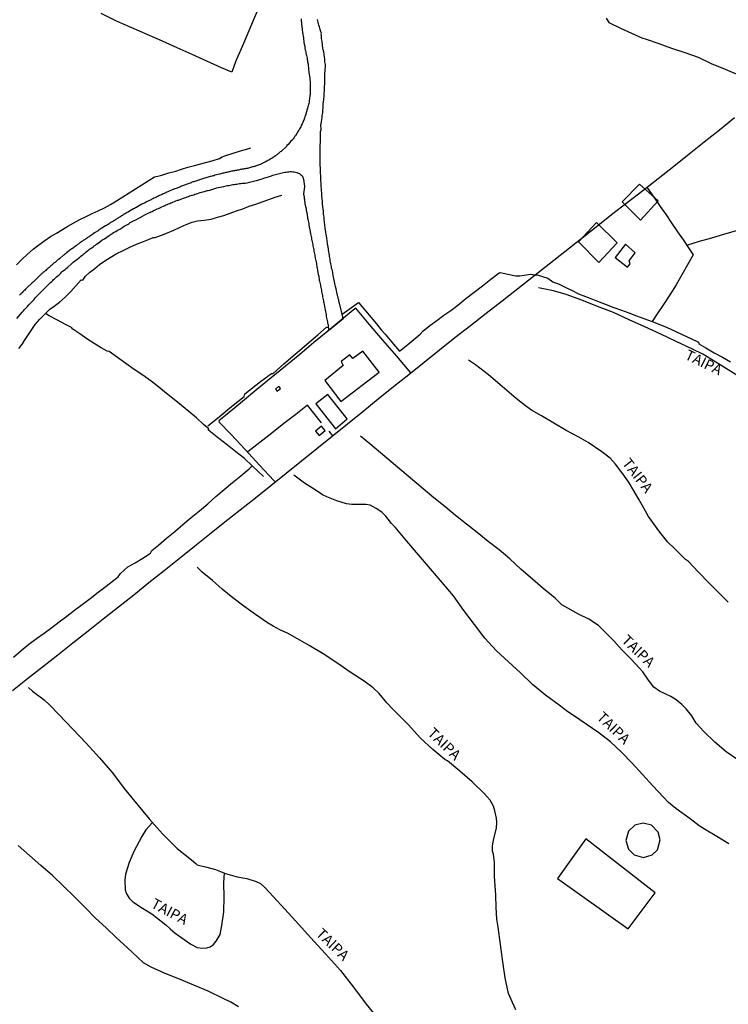
# Model space of a CAD drawing. Units: millimetres. Extents: x 180736 to 183150, y 1657648 to 1660427.
# Drawn here: x 181022 to 181193, y 1658910 to 1659147 of the extents above; entities that cross this region are included whole.
import ezdxf
from ezdxf.enums import TextEntityAlignment as Align

# ---------------------------------------------------------------- set-up
doc = ezdxf.new("R2010")
doc.units = ezdxf.units.MM
doc.header["$MEASUREMENT"] = 0
for name, color, linetype in [('EDIFICACAO_REFERENCIAL', 30, 'Continuous'), ('IMAGEM', 7, 'Continuous'), ('V-EDIFICACAO', 2, 'Continuous'), ('V-LOTE', 1, 'Continuous'), ('V-NOME_DOS_LOGRADOUROS', 7, 'Continuous'), ('V-REFERENCIA', 30, 'Continuous'), ('V-VALETA', 50, 'Continuous')]:
    doc.layers.add(name, color=color, linetype=linetype)
picture_1 = doc.add_image_def('image1.jpg', size_in_pixel=(4022, 4628))

msp = doc.modelspace()

# ---------------------------------------------------------------- linework, layer by layer
at = {"layer": 'EDIFICACAO_REFERENCIAL'}
for points in [[(181167.09, 1659102.73), (181171.5, 1659098.35), (181175.8, 1659102.97), (181171.28, 1659107.01), (181167.09, 1659102.73)], [(181160.99, 1659097.82), (181165.9, 1659092.91), (181161.55, 1659088.16), (181156.64, 1659093.15), (181160.99, 1659097.82)], [(181170.21, 1658953), (181168.66, 1658951.56), (181168.03, 1658949.25), (181168.62, 1658947.24), (181170.02, 1658945.84), (181172.27, 1658945.24), (181174.36, 1658945.88), (181175.58, 1658947.07), (181176.27, 1658949.43), (181175.81, 1658951.25), (181174.17, 1658952.96), (181172.17, 1658953.48), (181170.21, 1658953)], [(181151.57, 1658940.15), (181168.53, 1658928.05), (181175.04, 1658936.72), (181158.4, 1658949.72), (181151.57, 1658940.15)]]:
    msp.add_lwpolyline(points, close=True, dxfattribs=at)
at = {"layer": 'V-EDIFICACAO'}
for points in [[(181165.46, 1659089.36), (181168.42, 1659087.09), (181169.03, 1659087.88), (181168.78, 1659088.56), (181170.27, 1659090.52), (181167.92, 1659092.58), (181165.46, 1659089.36)], [(181099.58, 1659064.37), (181100.11, 1659063.39), (181095.7, 1659059.79), (181099.51, 1659054.79), (181108.7, 1659061.79), (181104.8, 1659066.9), (181102.43, 1659065.07), (181101.66, 1659066), (181099.58, 1659064.37)], [(181083.79, 1659057.71), (181084.24, 1659057.22), (181084.98, 1659057.92), (181084.58, 1659058.45), (181083.79, 1659057.71)], [(181096.4, 1659056.49), (181093.52, 1659054.2), (181098.25, 1659048.22), (181101.02, 1659050.6), (181096.4, 1659056.49)], [(181093.39, 1659047.64), (181094.28, 1659046.59), (181095.73, 1659047.81), (181094.9, 1659048.85), (181093.39, 1659047.64)]]:
    msp.add_lwpolyline(points, close=True, dxfattribs=at)
at = {"layer": 'V-LOTE'}
for points in [[(181080.51, 1659151.24), (181078.44, 1659146.29), (181076.37, 1659141.34), (181074.23, 1659136.39), (181073.28, 1659133.9), (181070.83, 1659134.97), (181067.29, 1659136.56), (181063.75, 1659138.15), (181060.2, 1659139.74), (181056.63, 1659141.33), (181052.94, 1659142.92), (181049.25, 1659144.57), (181045.6, 1659146.2), (181041.95, 1659147.98)], [(181020.58, 1658985.35), (181024.2, 1658988.21), (181027.83, 1658991.03), (181031.48, 1658993.91), (181035.13, 1658996.79), (181038.78, 1658999.68), (181042.43, 1659002.57), (181046.08, 1659005.46), (181049.73, 1659008.35), (181053.38, 1659011.3), (181057.03, 1659014.18), (181060.68, 1659017.07), (181064.33, 1659020), (181067.98, 1659022.88), (181071.65, 1659025.83), (181075.32, 1659028.74), (181078.99, 1659031.65), (181082.66, 1659034.56), (181086.35, 1659037.53), (181090.04, 1659040.5), (181093.73, 1659043.47), (181097.42, 1659046.44), (181101.11, 1659049.41), (181104.8, 1659052.4), (181108.49, 1659055.39), (181112.18, 1659058.34), (181112.18, 1659058.34), (181115.87, 1659061.29), (181119.56, 1659064.24), (181123.25, 1659067.19), (181126.94, 1659070.14), (181130.71, 1659073.07), (181134.48, 1659076), (181138.25, 1659078.93), (181142.02, 1659081.94), (181145.79, 1659084.91), (181149.56, 1659087.88), (181153.33, 1659090.85), (181157.1, 1659093.82), (181160.87, 1659096.73), (181164.6, 1659099.68), (181168.33, 1659102.63), (181172.06, 1659105.51), (181175.79, 1659108.39), (181179.54, 1659111.36), (181183.19, 1659114.31), (181186.84, 1659117.2), (181190.49, 1659120.09), (181194.14, 1659123.02)], [(181173.06, 1659106.28), (181174.86, 1659103.64), (181176.28, 1659101.64), (181177.68, 1659099.61), (181179.07, 1659097.58), (181180.46, 1659095.55), (181181.85, 1659093.52), (181183.24, 1659091.49), (181184.23, 1659089.98), (181182.84, 1659087.58), (181181.46, 1659085.18), (181180.08, 1659082.78), (181178.56, 1659080.39), (181177.08, 1659078.1), (181175.57, 1659075.82), (181174.31, 1659073.97)], [(181182.67, 1659092.32), (181185.73, 1659093.28), (181188.64, 1659094.08), (181191.59, 1659094.99), (181194.57, 1659095.86), (181197.55, 1659096.75), (181200.84, 1659097.97), (181204.23, 1659099.42), (181207.65, 1659100.83), (181211.07, 1659102.24), (181214.49, 1659103.65), (181217.91, 1659105.06), (181219.75, 1659105.78)], [(181116.36, 1659061.68), (181112.94, 1659065.64), (181109.63, 1659069.48), (181106.36, 1659073.32), (181103.09, 1659077.16), (181102.86, 1659077.07), (181099.72, 1659074.45), (181096.39, 1659071.68), (181093.06, 1659068.91), (181089.62, 1659066.09), (181086.18, 1659063.27), (181082.74, 1659060.45), (181079.3, 1659057.63), (181075.84, 1659054.75), (181072.19, 1659051.74), (181070.19, 1659050.14), (181070.31, 1659049.84), (181073.1, 1659046.89), (181076.53, 1659043.2), (181079.96, 1659039.51), (181083.39, 1659035.82), (181083.71, 1659035.45)], [(181094.89, 1659049.68), (181091.53, 1659053.87), (181088.66, 1659051.66), (181085.79, 1659049.45), (181082.92, 1659047.2), (181080.05, 1659044.95), (181077.18, 1659042.7), (181077.09, 1659042.6)], [(181096.62, 1659047.63), (181097.53, 1659046.53)]]:
    msp.add_lwpolyline(points, dxfattribs=at)
at = {"layer": 'V-REFERENCIA'}
for points in [[(181089.96, 1659146.76), (181089.96, 1659146.5), (181090, 1659146.2), (181090.03, 1659145.9), (181090.07, 1659145.6), (181090.07, 1659145.6), (181090.09, 1659145.31), (181090.11, 1659145.01), (181090.13, 1659144.75), (181090.18, 1659144.45), (181090.2, 1659144.2), (181090.22, 1659143.94), (181090.26, 1659143.64), (181090.27, 1659143.45), (181090.5, 1659142.19), (181090.56, 1659141.76), (181090.6, 1659141.47), (181090.64, 1659141.17), (181090.65, 1659141.06), (181090.84, 1659140.02), (181090.88, 1659139.59), (181090.97, 1659139.29), (181091.01, 1659139.03), (181091.07, 1659138.74), (181091.14, 1659138.44), (181091.18, 1659138.18), (181091.27, 1659137.88), (181091.35, 1659137.58), (181091.39, 1659137.28), (181091.46, 1659136.99), (181091.5, 1659136.69), (181091.54, 1659136.43), (181091.58, 1659136.13), (181091.63, 1659135.88), (181091.65, 1659135.62), (181091.69, 1659135.32), (181091.71, 1659135.02), (181091.75, 1659134.72), (181091.78, 1659134.43), (181091.8, 1659134.13), (181091.84, 1659133.89), (181092.07, 1659132.42), (181092.1, 1659131.99), (181092.14, 1659131.7), (181092.14, 1659131.42), (181092.14, 1659130.07), (181092.16, 1659129.65), (181092.18, 1659129.39), (181092.16, 1659129.09), (181092.14, 1659128.84), (181092.14, 1659128.58), (181092.07, 1659128.28), (181092.05, 1659128.03), (181092.01, 1659127.73), (181092.01, 1659127.47), (181091.92, 1659127.17), (181091.9, 1659126.92), (181091.88, 1659126.66), (181091.8, 1659126.36), (181091.73, 1659126.11), (181091.65, 1659125.81), (181091.61, 1659125.55), (181091.5, 1659125.25), (181091.41, 1659125), (181091.37, 1659124.74), (181091.33, 1659124.63), (181091.05, 1659123.55), (181090.9, 1659123.16), (181090.77, 1659122.82), (181090.71, 1659122.58), (181090.18, 1659121.46), (181090, 1659121.07), (181089.86, 1659120.77), (181089.73, 1659120.52), (181089.58, 1659120.26), (181089.39, 1659119.96), (181089.26, 1659119.71), (181088.59, 1659118.65), (181088.47, 1659118.49), (181088.41, 1659118.4), (181088.26, 1659118.19), (181088.06, 1659117.91), (181087.96, 1659117.76), (181087.79, 1659117.57), (181087.51, 1659117.29), (181086.87, 1659116.52), (181086.57, 1659116.25), (181086.44, 1659116.03), (181086.27, 1659115.87), (181085.44, 1659115.12), (181085.16, 1659114.86), (181084.97, 1659114.73), (181084.8, 1659114.58), (181084.63, 1659114.45), (181084.46, 1659114.3), (181084.29, 1659114.18), (181084.14, 1659114.05), (181083.99, 1659113.96), (181083.78, 1659113.81), (181083.57, 1659113.67), (181083.39, 1659113.54), (181083.23, 1659113.41), (181083.01, 1659113.24), (181082.84, 1659113.15), (181082.67, 1659113.05), (181082.46, 1659112.92), (181082.46, 1659112.92), (181082.2, 1659112.79), (181081.99, 1659112.66), (181081.73, 1659112.53), (181081.54, 1659112.41), (181081.35, 1659112.32), (181081.09, 1659112.19), (181080.88, 1659112.09), (181080.67, 1659111.98), (181080.41, 1659111.87), (181080.34, 1659111.83), (181079.17, 1659111.38), (181078.87, 1659111.28), (181078.7, 1659111.23), (181078.45, 1659111.17), (181078.3, 1659111.13), (181077.12, 1659110.78), (181076.78, 1659110.74), (181076.53, 1659110.7), (181076.31, 1659110.66), (181076.06, 1659110.61), (181075.8, 1659110.57), (181075.59, 1659110.53), (181075.33, 1659110.49), (181075.12, 1659110.47), (181074.91, 1659110.4), (181074.65, 1659110.36), (181074.44, 1659110.31), (181074.22, 1659110.27), (181073.97, 1659110.23), (181073.75, 1659110.19), (181073.5, 1659110.14), (181073.24, 1659110.08), (181073.03, 1659110.02), (181072.77, 1659109.97), (181072.56, 1659109.93), (181072.35, 1659109.89), (181072.09, 1659109.83), (181071.88, 1659109.78), (181071.66, 1659109.72), (181071.41, 1659109.67), (181071.19, 1659109.63), (181070.94, 1659109.55), (181070.68, 1659109.48), (181070.47, 1659109.42), (181070.36, 1659109.38), (181069.23, 1659109.12), (181068.95, 1659109.03), (181068.76, 1659108.99), (181068.55, 1659108.95), (181068.29, 1659108.86), (181068.14, 1659108.83), (181066.84, 1659108.44), (181066.52, 1659108.33), (181066.29, 1659108.27), (181066.07, 1659108.2), (181065.82, 1659108.1), (181065.56, 1659108.03), (181065.35, 1659107.97), (181065.09, 1659107.88), (181064.88, 1659107.8), (181064.67, 1659107.73), (181064.41, 1659107.65), (181064.2, 1659107.58), (181063.98, 1659107.52), (181063.73, 1659107.44), (181063.51, 1659107.35), (181063.28, 1659107.27), (181063.04, 1659107.18), (181062.83, 1659107.11), (181062.57, 1659107.03), (181062.36, 1659106.94), (181062.15, 1659106.84), (181061.89, 1659106.75), (181061.68, 1659106.67), (181061.47, 1659106.6), (181061.21, 1659106.5), (181060.97, 1659106.39), (181059.93, 1659105.96), (181059.63, 1659105.86), (181059.42, 1659105.79), (181059.35, 1659105.77), (181058.27, 1659105.28), (181057.92, 1659105.13), (181057.71, 1659105.05), (181057.45, 1659104.94), (181057.24, 1659104.85), (181057.03, 1659104.75), (181056.79, 1659104.64), (181056.6, 1659104.55), (181056.39, 1659104.47), (181056.13, 1659104.34), (181055.92, 1659104.26), (181055.71, 1659104.13), (181055.45, 1659104.02), (181055.24, 1659103.91), (181055.02, 1659103.83), (181054.77, 1659103.7), (181054.55, 1659103.6), (181054.3, 1659103.47), (181054.08, 1659103.36), (181054.08, 1659103.36), (181053.91, 1659103.27), (181053.66, 1659103.15), (181053.4, 1659103.02), (181053.19, 1659102.91), (181052.97, 1659102.81), (181052.76, 1659102.7), (181052.55, 1659102.59), (181052.29, 1659102.46), (181052.08, 1659102.36), (181051.87, 1659102.25), (181051.67, 1659102.17), (181050.71, 1659101.59), (181050.37, 1659101.42), (181050.16, 1659101.27), (181049.95, 1659101.18), (181049.67, 1659101.04), (181048.71, 1659100.48), (181048.37, 1659100.29), (181048.15, 1659100.16), (181047.9, 1659100.01), (181047.66, 1659099.86), (181047.47, 1659099.76), (181047.23, 1659099.61), (181047, 1659099.46), (181046.83, 1659099.35), (181046.62, 1659099.22), (181046.36, 1659099.07), (181046.19, 1659098.97), (181045.98, 1659098.84), (181045.76, 1659098.71), (181045.59, 1659098.61), (181045.44, 1659098.5), (181045.31, 1659098.44), (181045.21, 1659098.35), (181045.08, 1659098.27), (181044.97, 1659098.22), (181044.87, 1659098.18), (181044.72, 1659098.05), (181044.57, 1659097.94), (181044.4, 1659097.84), (181044.25, 1659097.75), (181044.03, 1659097.62), (181043.8, 1659097.49), (181043.63, 1659097.34), (181043.42, 1659097.24), (181043.18, 1659097.09), (181042.99, 1659097), (181042.93, 1659096.96), (181042.05, 1659096.41), (181041.71, 1659096.21), (181041.49, 1659096.06), (181041.3, 1659095.96), (181041.16, 1659095.81), (181040.32, 1659095.28), (181040, 1659095.04), (181039.83, 1659094.93), (181039.62, 1659094.78), (181039.41, 1659094.64), (181039.21, 1659094.51), (181039.02, 1659094.38), (181038.79, 1659094.23), (181038.6, 1659094.1), (181038.42, 1659093.97), (181038.21, 1659093.83), (181038.04, 1659093.72), (181037.87, 1659093.59), (181037.61, 1659093.46), (181037.4, 1659093.29), (181037.21, 1659093.16), (181036.97, 1659093.01), (181036.8, 1659092.89), (181036.63, 1659092.76), (181036.44, 1659092.59), (181036.25, 1659092.46), (181036.06, 1659092.33), (181035.87, 1659092.18), (181035.63, 1659092.01), (181035.44, 1659091.86), (181035.25, 1659091.71), (181035.03, 1659091.56), (181034.84, 1659091.44), (181034.61, 1659091.29), (181033.62, 1659090.5), (181033.33, 1659090.24), (181033.13, 1659090.07), (181032.92, 1659089.92), (181032.81, 1659089.82), (181031.96, 1659089.15), (181031.66, 1659088.92), (181031.51, 1659088.81), (181031.36, 1659088.66), (181031.17, 1659088.51), (181031, 1659088.36), (181030.83, 1659088.21), (181030.64, 1659088.07), (181030.46, 1659087.91), (181030.32, 1659087.81), (181030.17, 1659087.64), (181030.02, 1659087.51), (181029.85, 1659087.36), (181029.85, 1659087.36), (181029.68, 1659087.21), (181029.51, 1659087.06), (181029.31, 1659086.91), (181029.12, 1659086.76), (181028.97, 1659086.61), (181028.8, 1659086.46), (181028.61, 1659086.29), (181028.46, 1659086.17), (181028.33, 1659086.04), (181028.19, 1659085.93), (181027.99, 1659085.76), (181027.84, 1659085.61), (181027.67, 1659085.49), (181027.52, 1659085.34), (181027.37, 1659085.19), (181027.2, 1659085.06), (181027.01, 1659084.87), (181025.98, 1659083.88), (181025.71, 1659083.63), (181025.54, 1659083.46), (181025.33, 1659083.31), (181025.2, 1659083.16), (181024.17, 1659082.22), (181023.91, 1659081.9), (181023.7, 1659081.73), (181023.55, 1659081.54), (181023.32, 1659081.34), (181023.19, 1659081.2), (181023.06, 1659081.09), (181022.89, 1659080.92), (181022.72, 1659080.75), (181022.57, 1659080.6), (181022.44, 1659080.47), (181022.29, 1659080.3)], [(181100.05, 1659074.72), (181099.19, 1659078.44), (181099.14, 1659078.66), (181099.09, 1659078.66), (181099.05, 1659078.83), (181099.01, 1659079.17), (181098.9, 1659079.51), (181098.84, 1659079.86), (181098.75, 1659080.2), (181098.69, 1659080.54), (181098.67, 1659080.6), (181098.37, 1659081.86), (181098.24, 1659082.42), (181098.15, 1659082.76), (181098.07, 1659083.14), (181098.07, 1659083.16), (181097.77, 1659084.63), (181097.68, 1659085.15), (181097.62, 1659085.49), (181097.56, 1659085.83), (181097.49, 1659086.17), (181097.39, 1659086.51), (181097.3, 1659086.85), (181097.24, 1659087.19), (181097.17, 1659087.54), (181097.13, 1659087.88), (181097.04, 1659088.26), (181096.98, 1659088.6), (181096.94, 1659088.94), (181096.87, 1659089.28), (181096.81, 1659089.63), (181096.79, 1659089.97), (181096.7, 1659090.31), (181096.62, 1659090.65), (181096.6, 1659090.71), (181096.43, 1659091.97), (181096.34, 1659092.48), (181096.28, 1659092.72), (181096.13, 1659094.06), (181096.04, 1659094.62), (181096.02, 1659094.96), (181095.94, 1659095.3), (181095.92, 1659095.64), (181095.83, 1659095.98), (181095.76, 1659096.32), (181095.72, 1659096.67), (181095.68, 1659097.01), (181095.64, 1659097.35), (181095.59, 1659097.69), (181095.59, 1659098.03), (181095.51, 1659098.37), (181095.49, 1659098.71), (181095.47, 1659099.06), (181095.42, 1659099.4), (181095.38, 1659099.78), (181095.34, 1659100.12), (181095.34, 1659100.48), (181095.12, 1659102.21), (181095.1, 1659102.72), (181095.09, 1659102.92), (181094.98, 1659104.13), (181094.91, 1659104.64), (181094.91, 1659104.99), (181094.87, 1659105.33), (181094.83, 1659105.67), (181094.83, 1659106.01), (181094.81, 1659106.35), (181094.78, 1659106.69), (181094.78, 1659107.03), (181094.76, 1659107.38), (181094.72, 1659107.72), (181094.7, 1659108.1), (181094.7, 1659108.44), (181094.7, 1659108.78), (181094.7, 1659109.12), (181094.66, 1659109.47), (181094.63, 1659109.81), (181094.66, 1659110.15), (181094.63, 1659110.49), (181094.63, 1659110.83), (181094.62, 1659111.11), (181094.57, 1659111.26), (181094.53, 1659112.32), (181094.53, 1659112.84), (181094.53, 1659112.94), (181094.53, 1659113.99), (181094.53, 1659114.5), (181094.53, 1659114.84), (181094.55, 1659115.18), (181094.55, 1659115.52), (181094.55, 1659115.87), (181094.57, 1659116.21), (181094.57, 1659116.55), (181094.59, 1659116.89), (181094.61, 1659117.23), (181094.61, 1659117.57), (181094.61, 1659117.91), (181094.61, 1659118.26), (181094.64, 1659118.6), (181094.63, 1659118.98), (181094.61, 1659119.32), (181094.61, 1659119.32), (181094.63, 1659119.57), (181094.66, 1659119.66), (181094.75, 1659120.02), (181094.74, 1659121.33), (181094.75, 1659121.6), (181095, 1659122.99), (181095.06, 1659123.5), (181095.1, 1659123.84), (181095.15, 1659124.19), (181095.19, 1659124.53), (181095.21, 1659124.87), (181095.23, 1659125.21), (181095.23, 1659125.55), (181095.27, 1659125.89), (181095.26, 1659126.21), (181095.34, 1659126.75), (181095.42, 1659127.26), (181095.42, 1659127.6), (181095.47, 1659127.94), (181095.49, 1659128.28), (181095.47, 1659128.43), (181095.59, 1659129.73), (181095.6, 1659130.05), (181095.68, 1659131.44), (181095.64, 1659131.95), (181095.66, 1659132.29), (181095.66, 1659132.63), (181095.68, 1659132.98), (181095.68, 1659133.32), (181095.68, 1659133.7), (181095.74, 1659134.04), (181095.74, 1659134.38), (181095.76, 1659134.72), (181095.81, 1659135.07), (181095.81, 1659135.41), (181095.79, 1659135.75), (181095.76, 1659136.09), (181095.7, 1659136.43), (181095.68, 1659136.77), (181095.64, 1659137.11), (181095.6, 1659137.46), (181095.6, 1659137.48), (181095.4, 1659138.82), (181095.3, 1659139.38), (181095.21, 1659139.69), (181095.02, 1659141.17), (181094.93, 1659141.68), (181094.89, 1659142.02), (181094.85, 1659142.36), (181094.83, 1659142.7), (181094.81, 1659143.04), (181094.83, 1659143.28), (181094.72, 1659143.64), (181094.57, 1659144.15), (181094.44, 1659144.5), (181094.36, 1659144.84), (181094.23, 1659145.22), (181094.12, 1659145.56), (181094.06, 1659145.9), (181093.97, 1659146.24), (181093.87, 1659146.59)], [(181021.63, 1659074.71), (181022.55, 1659075.78), (181022.91, 1659076.21), (181023.23, 1659076.59), (181023.51, 1659076.91), (181023.85, 1659077.29), (181024.19, 1659077.63), (181024.51, 1659077.98), (181024.83, 1659078.29), (181024.83, 1659078.29), (181025.15, 1659078.64), (181025.47, 1659078.98), (181025.79, 1659079.3), (181026.07, 1659079.66), (181026.46, 1659080.05), (181027.52, 1659081.13), (181027.9, 1659081.52), (181027.99, 1659081.62), (181028.99, 1659082.65), (181029.4, 1659083.03), (181029.74, 1659083.33), (181030.02, 1659083.61), (181030.27, 1659083.86), (181030.49, 1659084.05), (181030.72, 1659084.27), (181030.96, 1659084.48), (181031.21, 1659084.72), (181031.47, 1659084.95), (181031.7, 1659085.16), (181031.96, 1659085.4), (181032.19, 1659085.63), (181032.41, 1659085.83), (181032.64, 1659086.06), (181033.01, 1659086.34), (181033.26, 1659086.53), (181033.52, 1659086.77), (181033.79, 1659087), (181033.97, 1659087.17), (181034.69, 1659087.77), (181035.11, 1659088.15), (181035.18, 1659088.24), (181036.03, 1659088.9), (181036.46, 1659089.24), (181036.76, 1659089.47), (181037.03, 1659089.69), (181037.32, 1659089.92), (181037.57, 1659090.11), (181037.83, 1659090.33), (181038.06, 1659090.5), (181038.34, 1659090.73), (181038.61, 1659090.97), (181038.85, 1659091.14), (181039.13, 1659091.35), (181039.36, 1659091.52), (181039.66, 1659091.73), (181039.96, 1659091.95), (181040.26, 1659092.14), (181040.56, 1659092.37), (181040.81, 1659092.57), (181041.07, 1659092.72), (181041.09, 1659092.74), (181042.11, 1659093.53), (181042.56, 1659093.8), (181042.71, 1659093.87), (181043.84, 1659094.68), (181044.31, 1659094.98), (181044.59, 1659095.17), (181044.91, 1659095.36), (181045.16, 1659095.55), (181045.47, 1659095.66), (181045.76, 1659095.85), (181046.06, 1659096.02), (181046.36, 1659096.21), (181046.61, 1659096.38), (181046.87, 1659096.51), (181047.15, 1659096.7), (181047.47, 1659096.9), (181047.77, 1659097.07), (181048.09, 1659097.26), (181048.37, 1659097.41), (181048.64, 1659097.58), (181048.92, 1659097.77), (181049.24, 1659097.94), (181049.56, 1659098.11), (181049.86, 1659098.26), (181050.09, 1659098.37), (181051.12, 1659098.92), (181051.61, 1659099.18), (181051.71, 1659099.23), (181052.59, 1659099.71), (181053.06, 1659099.95), (181053.33, 1659100.07), (181053.57, 1659100.2), (181053.87, 1659100.33), (181054.13, 1659100.46), (181054.45, 1659100.63), (181054.72, 1659100.74), (181055.07, 1659100.91), (181055.36, 1659101.04), (181055.71, 1659101.18), (181056, 1659101.31), (181056.26, 1659101.46), (181056.52, 1659101.57), (181056.86, 1659101.72), (181057.2, 1659101.87), (181057.49, 1659101.99), (181057.8, 1659102.12), (181058.09, 1659102.25), (181058.39, 1659102.36), (181058.69, 1659102.51), (181058.69, 1659102.51), (181058.8, 1659102.55), (181059.89, 1659102.96), (181060.27, 1659103.13), (181060.44, 1659103.17), (181060.5, 1659103.19), (181061.47, 1659103.57), (181061.93, 1659103.74), (181062.28, 1659103.83), (181062.57, 1659103.96), (181062.87, 1659104.04), (181063.17, 1659104.17), (181063.51, 1659104.26), (181063.81, 1659104.38), (181064.15, 1659104.47), (181064.45, 1659104.58), (181064.79, 1659104.68), (181065.09, 1659104.77), (181065.43, 1659104.9), (181065.73, 1659104.98), (181066.07, 1659105.07), (181066.37, 1659105.15), (181066.71, 1659105.24), (181067.01, 1659105.32), (181067.35, 1659105.45), (181067.65, 1659105.49), (181067.99, 1659105.56), (181068.01, 1659105.56), (181069.23, 1659105.96), (181069.68, 1659106.09), (181070, 1659106.16), (181070.02, 1659106.18), (181071.41, 1659106.47), (181071.92, 1659106.56), (181072.26, 1659106.65), (181072.6, 1659106.71), (181072.94, 1659106.77), (181073.24, 1659106.84), (181073.58, 1659106.9), (181073.88, 1659106.94), (181074.22, 1659106.99), (181074.52, 1659107.03), (181074.86, 1659107.11), (181075.16, 1659107.16), (181075.5, 1659107.18), (181075.8, 1659107.22), (181076.14, 1659107.22), (181076.44, 1659107.24), (181076.55, 1659107.25), (181077.04, 1659107.33), (181077.55, 1659107.46), (181077.85, 1659107.54), (181078.19, 1659107.61), (181078.49, 1659107.69), (181078.83, 1659107.78), (181079.13, 1659107.86), (181079.23, 1659107.89), (181080.58, 1659108.31), (181081.03, 1659108.42), (181082.33, 1659108.86), (181082.84, 1659109.03), (181083.18, 1659109.12), (181083.48, 1659109.21), (181083.82, 1659109.29), (181084.12, 1659109.38), (181084.46, 1659109.46), (181084.76, 1659109.53), (181085.1, 1659109.61), (181085.4, 1659109.7), (181085.74, 1659109.76), (181086.04, 1659109.85), (181086.38, 1659109.89), (181086.68, 1659109.93), (181087.02, 1659109.97), (181087.32, 1659110), (181087.66, 1659110), (181087.96, 1659109.97), (181088.26, 1659109.93), (181088.6, 1659109.85), (181088.9, 1659109.76), (181089.24, 1659109.67), (181089.54, 1659109.53), (181089.88, 1659109.27), (181090.16, 1659109.04), (181090.24, 1659108.97), (181090.26, 1659108.83), (181090.35, 1659108.74), (181090.37, 1659108.59), (181090.45, 1659108.5), (181090.47, 1659108.4), (181090.54, 1659108.06), (181090.6, 1659107.76), (181090.65, 1659107.52), (181090.77, 1659106.48), (181090.75, 1659106.28), (181090.73, 1659105.97), (181090.73, 1659105.77), (181090.54, 1659104.69), (181090.56, 1659104.58), (181090.56, 1659104.51), (181090.6, 1659104.43), (181090.6, 1659104.43), (181090.6, 1659104.34), (181090.62, 1659104.22), (181090.67, 1659103.92), (181090.73, 1659103.58), (181090.75, 1659103.28), (181090.79, 1659102.94), (181090.84, 1659102.64), (181090.9, 1659102.3), (181090.92, 1659102), (181091.03, 1659101.66), (181091.07, 1659101.36), (181091.16, 1659101.02), (181091.2, 1659100.72), (181091.28, 1659100.38), (181091.33, 1659100.08), (181091.39, 1659099.74), (181091.44, 1659099.44), (181091.5, 1659099.1), (181091.54, 1659098.8), (181091.59, 1659098.56), (181091.8, 1659097.43), (181091.86, 1659097.16), (181092.14, 1659095.6), (181092.22, 1659095.09), (181092.31, 1659094.75), (181092.35, 1659094.45), (181092.44, 1659094.11), (181092.48, 1659093.81), (181092.54, 1659093.47), (181092.63, 1659093.17), (181092.71, 1659092.83), (181092.76, 1659092.53), (181092.82, 1659092.19), (181092.86, 1659091.89), (181092.93, 1659091.55), (181092.99, 1659091.25), (181093.03, 1659090.91), (181093.12, 1659090.61), (181093.16, 1659090.27), (181093.23, 1659089.97), (181093.38, 1659089.2), (181093.42, 1659088.9), (181093.5, 1659088.56), (181093.55, 1659088.41), (181093.76, 1659087.15), (181093.82, 1659086.72), (181093.87, 1659086.43), (181093.89, 1659086.32), (181094.08, 1659085.32), (181094.19, 1659084.85), (181094.25, 1659084.55), (181094.27, 1659084.25), (181094.34, 1659083.95), (181094.42, 1659083.65), (181094.48, 1659083.35), (181094.57, 1659083.06), (181094.61, 1659082.76), (181094.66, 1659082.46), (181094.72, 1659082.16), (181094.78, 1659081.86), (181094.85, 1659081.52), (181094.87, 1659081.22), (181094.98, 1659080.88), (181095, 1659080.58), (181095.08, 1659080.24), (181095.12, 1659079.94), (181095.21, 1659079.6), (181095.25, 1659079.3), (181095.34, 1659078.96), (181095.38, 1659078.66), (181095.39, 1659078.6), (181095.59, 1659077.64), (181095.64, 1659077.17), (181095.72, 1659076.87), (181095.77, 1659076.68), (181095.96, 1659075.59), (181096, 1659075.16), (181096.09, 1659074.86), (181096.13, 1659074.52), (181096.19, 1659074.22), (181096.28, 1659073.88), (181096.34, 1659073.58), (181096.43, 1659073.24), (181096.45, 1659072.94), (181096.45, 1659072.77), (181096.62, 1659071.87)], [(181219.81, 1659046.09), (181216.43, 1659048.12), (181213.22, 1659050.04), (181209.98, 1659051.96), (181206.74, 1659053.88), (181203.5, 1659055.8), (181200.26, 1659057.72), (181197.05, 1659059.66), (181193.88, 1659061.62), (181190.71, 1659063.58), (181187.54, 1659065.54), (181186.51, 1659066.17), (181183.84, 1659067.42), (181180.12, 1659069.18), (181176.4, 1659070.94), (181172.58, 1659072.68), (181168.82, 1659074.42), (181165.04, 1659076.14), (181161.22, 1659077.62), (181157.46, 1659079.1), (181153.64, 1659080.5), (181150.63, 1659081.35), (181146.99, 1659082.09)], [(181096.61, 1659071.9), (181097.89, 1659072.98), (181100.04, 1659074.75)], [(181192.64, 1659006.56), (181190.91, 1659008.26), (181188.15, 1659011.06), (181185.39, 1659013.86), (181183.09, 1659016.35), (181182.35, 1659016.83), (181179.68, 1659019.45), (181178.1, 1659020.96), (181176.2, 1659023.36), (181173.46, 1659027.14), (181171.18, 1659031.16), (181168.8, 1659035.2), (181167.51, 1659037.06), (181165.51, 1659039.72), (181164.22, 1659041.12), (181162.24, 1659042.67), (181158.97, 1659044.9), (181156.69, 1659046.23), (181153.7, 1659047.8), (181150.73, 1659049.55), (181147.76, 1659051.3), (181145.36, 1659052.72), (181143.86, 1659053.7), (181141.67, 1659055.49), (181138.28, 1659058.35), (181135.03, 1659061.21), (181131.91, 1659063.61), (181130.18, 1659064.7)], [(181194.92, 1658968.63), (181192.11, 1658970.59), (181189.37, 1658972.9), (181186.78, 1658975.49), (181184.94, 1658977.45), (181183.85, 1658979.22), (181182.54, 1658980.96), (181181.49, 1658981.97), (181180.1, 1658983.12), (181178.79, 1658983.87), (181176.13, 1658985.18), (181174.74, 1658986.1), (181173.47, 1658987.79), (181172.08, 1658989.79), (181171.23, 1658990.8), (181169.18, 1658992.91), (181167.13, 1658995.05), (181165.13, 1658997.23), (181163.72, 1658998.69), (181161.44, 1659000.96), (181159.12, 1659002.44), (181156.67, 1659003.71), (181154.03, 1659005.1), (181152.66, 1659005.93), (181150.99, 1659007.52), (181148.16, 1659009.81), (181145.57, 1659012.1), (181144.51, 1659012.93), (181142.81, 1659014.5), (181140.09, 1659016.99), (181137.56, 1659019.11), (181134.92, 1659021.16), (181132.3, 1659023.27), (181129.68, 1659025.32), (181127.04, 1659027.37), (181124.51, 1659029.51), (181121.89, 1659031.62), (181119.32, 1659033.78), (181116.75, 1659035.94), (181114.18, 1659038.1), (181111.61, 1659040.26), (181109.04, 1659042.42), (181106.47, 1659044.58), (181104.21, 1659046.48)], [(181192.73, 1658948.45), (181189.84, 1658950.22), (181186.95, 1658951.99), (181185.66, 1658952.84), (181183.45, 1658954.48), (181180.02, 1658956.99), (181178.25, 1658958.43), (181177.05, 1658959.7), (181174.5, 1658962.43), (181172.03, 1658965.16), (181169.52, 1658967.89), (181166.97, 1658970.55), (181164.31, 1658973), (181161.53, 1658975.16), (181158.49, 1658977.26), (181155.41, 1658979.33), (181154.06, 1658980.22), (181151.95, 1658981.78), (181148.72, 1658984.21), (181145.54, 1658986.79), (181142.7, 1658989.57), (181139.79, 1658992.19), (181136.9, 1658994.83), (181134.16, 1658997.89), (181131.67, 1659001.21), (181129.1, 1659004.57), (181126.57, 1659008.04), (181123.83, 1659011.32), (181121.03, 1659014.6), (181118.21, 1659017.94), (181115.34, 1659021.22), (181112.58, 1659024.56), (181111.72, 1659025.45), (181110.89, 1659026.51), (181110.35, 1659027.2), (181109.38, 1659028.16), (181108.01, 1659029.08), (181106.6, 1659029.84), (181105.56, 1659030.02), (181103.71, 1659030.04), (181102.19, 1659030), (181100.88, 1659030.22), (181098.57, 1659030.89), (181096.13, 1659031.9), (181095.08, 1659032.38), (181093.33, 1659033.54), (181090.74, 1659035.18), (181088.23, 1659037.04)], [(181141.57, 1658908.63), (181140.73, 1658910.34), (181139.8, 1658912.54), (181139.02, 1658916.26), (181138.43, 1658920.13), (181137.88, 1658924.28), (181137.35, 1658928.47), (181137.03, 1658930.42), (181136.84, 1658933.21), (181136.74, 1658936.14), (181136.44, 1658940.68), (181136.42, 1658943.98), (181136.17, 1658945.97), (181135.98, 1658946.73), (181135.96, 1658948), (181136.25, 1658949.75), (181136.95, 1658952.22), (181137.01, 1658953.6), (181136.9, 1658954.65), (181136.53, 1658956.4), (181136.17, 1658957.56), (181135.43, 1658958.96), (181133.94, 1658960.6), (181131.1, 1658963.37), (181128.13, 1658965.91), (181125.14, 1658968.4), (181124.49, 1658968.75), (181121.64, 1658971.13), (181118.67, 1658973.86), (181115.7, 1658977.14), (181114.08, 1658978.8), (181111.97, 1658980.86), (181110.6, 1658982.37), (181108.72, 1658984.57), (181107.25, 1658985.97), (181105.12, 1658987.54), (181101.75, 1658989.75), (181098.55, 1658991.96), (181095.26, 1658994.12), (181091.91, 1658996.11), (181088.56, 1658998.1), (181086.71, 1658999.11), (181085.04, 1658999.85), (181083.23, 1659000.79), (181081.86, 1659001.62), (181079.02, 1659003.57), (181076.18, 1659005.58), (181073.57, 1659007.63), (181070.96, 1659009.68), (181068.66, 1659011.76), (181066.21, 1659013.77), (181064.97, 1659014.95)], [(181024.41, 1658986.04), (181025.4, 1658985.13), (181028.2, 1658983.1), (181029.46, 1658981.9), (181031.7, 1658979.6), (181034.99, 1658976.12), (181038.3, 1658972.64), (181041.55, 1658969.12), (181044.61, 1658965.51), (181047.46, 1658961.82), (181050.37, 1658958.15), (181053.45, 1658954.48), (181056.65, 1658950.85), (181060.15, 1658947.38), (181063.63, 1658944.63), (181064.68, 1658943.78), (181064.96, 1658943.47), (181065.3, 1658943.32), (181067.34, 1658942.9), (181069.4, 1658942.31), (181071.78, 1658941.39), (181074.6, 1658940.58), (181076.92, 1658940.19), (181079.17, 1658939.42), (181080.18, 1658938.92), (181081.36, 1658937.93), (181083.34, 1658935.77), (181085.11, 1658933.86), (181088.71, 1658929.93), (181092.21, 1658926), (181095.79, 1658922.05), (181099.42, 1658918.07), (181102.52, 1658914.03), (181105.62, 1658909.99), (181108.49, 1658906.43)], [(181054.22, 1658953.61), (181053.43, 1658952.75), (181052.61, 1658951.87), (181051.67, 1658950.22), (181049.76, 1658946.63), (181048.61, 1658943.97), (181047.79, 1658941.22), (181047.61, 1658939.72), (181047.66, 1658937.42), (181047.93, 1658936.65), (181048.66, 1658935.44), (181049.55, 1658934.56), (181051.83, 1658933.06), (181054.07, 1658931.66), (181056.36, 1658929.94), (181057.49, 1658929.04), (181058.51, 1658928.03), (181059.69, 1658927), (181063.48, 1658924.4), (181065.01, 1658923.6), (181066.16, 1658923.45), (181067.31, 1658923.49), (181068.07, 1658923.75), (181068.89, 1658924.33), (181069.54, 1658925.1), (181070.53, 1658926.67), (181070.95, 1658928.88), (181071.37, 1658932.14), (181071.45, 1658935.64), (181071.41, 1658939.14), (181071.52, 1658941.49)], [(181074.88, 1658909.31), (181073.05, 1658910.42), (181071.25, 1658911.34), (181067.6, 1658913.07), (181064.17, 1658914.51), (181060.74, 1658915.93), (181057.31, 1658917.35), (181053.92, 1658918.88), (181052.07, 1658919.86), (181050.69, 1658921.17), (181048.16, 1658923.55), (181045.63, 1658925.93), (181043.1, 1658928.27), (181040.57, 1658930.61), (181038.06, 1658933.19), (181035.49, 1658935.77), (181032.84, 1658938.31), (181030.19, 1658940.85), (181027.43, 1658943.27), (181024.69, 1658945.7), (181021.97, 1658948.12)]]:
    msp.add_lwpolyline(points, dxfattribs=at)
at = {"layer": 'V-VALETA'}
for points in [[(181163.25, 1659146.86), (181163.91, 1659145.85), (181166.76, 1659144.45), (181170.27, 1659142.87), (181171.86, 1659142.15), (181172.87, 1659141.86), (181175.92, 1659140.78), (181178.97, 1659139.7), (181182.22, 1659138.64), (181185.38, 1659137.52), (181188.5, 1659136), (181191.86, 1659134.65), (181195.09, 1659133.28)], [(181021.53, 1659087.61), (181022.84, 1659088.9), (181024.18, 1659090.16), (181025.54, 1659091.35), (181026.94, 1659092.41), (181028.34, 1659093.48), (181029.77, 1659094.41), (181031.21, 1659095.26), (181032.65, 1659096.11), (181033.9, 1659096.87), (181035.32, 1659097.69), (181036.81, 1659098.51), (181038.28, 1659099.24), (181039.75, 1659099.96), (181041.22, 1659100.62), (181042.69, 1659101.28), (181044.13, 1659102.09), (181045.58, 1659103.03), (181047.11, 1659103.96), (181048.64, 1659104.89), (181050.17, 1659105.85), (181051.7, 1659106.81), (181053.23, 1659107.77), (181054.76, 1659108.73), (181055.53, 1659108.91), (181056.52, 1659109.19), (181058.18, 1659109.69), (181059.85, 1659110.15), (181061.24, 1659110.58), (181062.78, 1659111.08), (181064.33, 1659111.52), (181065.87, 1659111.92), (181067.33, 1659112.32), (181068.83, 1659112.72), (181070.33, 1659113.15), (181071, 1659113.59), (181071.88, 1659113.86), (181073.63, 1659114.46), (181075.41, 1659114.99), (181077.19, 1659115.52), (181077.89, 1659115.71)], [(181022.11, 1659067.5), (181023.03, 1659068.62), (181023.52, 1659069.4), (181024.77, 1659071.32), (181026.07, 1659073.24), (181027.18, 1659074.53), (181028.54, 1659075.89), (181029.58, 1659076.99), (181030.62, 1659077.67), (181031.87, 1659078.65), (181033.24, 1659079.86), (181034.61, 1659081.17), (181035.8, 1659082.59), (181037.08, 1659084), (181037.52, 1659083.94), (181038.14, 1659084.86), (181039.2, 1659085.84), (181040.35, 1659086.75), (181041.54, 1659087.68), (181042.79, 1659088.56), (181044.05, 1659089.4), (181045.55, 1659090.27), (181047.16, 1659091.04), (181048.78, 1659091.85), (181050.43, 1659092.54), (181052.08, 1659093.22), (181053.67, 1659093.9), (181054.41, 1659094.21), (181054.9, 1659094.2), (181056.39, 1659094.76), (181057.88, 1659095.32), (181059.38, 1659095.94), (181060.86, 1659096.63), (181062.34, 1659097.27), (181063.81, 1659097.83), (181065.07, 1659098.16), (181066.69, 1659098.31), (181068.33, 1659098.6), (181069.89, 1659099.04), (181071.4, 1659099.5), (181072.92, 1659100.03), (181074.44, 1659100.56), (181075.96, 1659101.09), (181077.5, 1659101.67), (181079.05, 1659102.21), (181080.6, 1659102.75), (181082.17, 1659103.31), (181083.73, 1659103.84), (181085.33, 1659104.34)], [(181099.81, 1659075.77), (181102.61, 1659077.79), (181103.76, 1659078.56), (181108.06, 1659073.44), (181109.23, 1659072.01), (181110.15, 1659070.96), (181112.18, 1659068.56), (181113.64, 1659066.86), (181115.59, 1659068.44), (181117.54, 1659070.09), (181118.54, 1659070.95), (181119.21, 1659071.71), (181120.89, 1659073.06), (181122.55, 1659074.25), (181124.24, 1659075.52), (181125.91, 1659076.64), (181127.63, 1659077.93), (181129.59, 1659079.51), (181131.56, 1659081.08), (181133.53, 1659082.55), (181135.53, 1659084.15), (181137.53, 1659085.7), (181137.82, 1659085.74), (181139.66, 1659085.35), (181141.56, 1659084.97), (181142.52, 1659084.96), (181143.59, 1659085.13), (181145.15, 1659085.33), (181146.01, 1659085.23), (181146.69, 1659085.21), (181147.94, 1659084.8), (181149.26, 1659084.4), (181150.5, 1659083.55), (181152.02, 1659082.95), (181153.57, 1659082.2), (181155.12, 1659081.45), (181156.63, 1659080.68), (181158.33, 1659079.97), (181159.98, 1659079.38), (181161.6, 1659078.74), (181163.27, 1659078.07), (181165.1, 1659077.4), (181166.93, 1659076.73), (181168.76, 1659076.06), (181170.59, 1659075.37), (181172.37, 1659074.68), (181174.31, 1659073.97), (181176.16, 1659073.27), (181177.98, 1659072.54), (181179.83, 1659071.67), (181181.69, 1659070.8), (181183.59, 1659069.92), (181185.5, 1659069.06), (181185.59, 1659068.59), (181187.25, 1659067.63), (181189.26, 1659066.47), (181191.24, 1659065.41), (181193.17, 1659064.32)], [(181080.93, 1659036.78), (181078.22, 1659039.31), (181076.37, 1659041.09), (181074.27, 1659042.67), (181072.24, 1659044.28), (181070.2, 1659045.89), (181068.16, 1659047.5), (181067.65, 1659047.95), (181067.75, 1659048.19), (181066.54, 1659049.23), (181064.82, 1659050.83), (181063.02, 1659052.38), (181061.23, 1659053.83), (181059.44, 1659055.28), (181057.61, 1659056.73), (181055.79, 1659058.22), (181053.89, 1659059.68), (181051.93, 1659061.1), (181049.87, 1659062.49), (181047.86, 1659063.92), (181045.86, 1659065.36), (181043.81, 1659066.79), (181043.32, 1659066.9), (181041.95, 1659067.64), (181040.19, 1659068.69), (181038.49, 1659069.85), (181036.8, 1659071.02), (181035.11, 1659072.19), (181034.78, 1659072.54), (181033.35, 1659073.31), (181031.38, 1659074.35), (181029.38, 1659075.38), (181028.52, 1659075.88)], [(181067.54, 1659048.95), (181070.28, 1659051.08), (181073.27, 1659053.57), (181076.31, 1659055.96), (181076.42, 1659056.6), (181080.17, 1659059.57), (181082.83, 1659061.53), (181083.27, 1659061.49), (181085.85, 1659063.81), (181088.56, 1659066.13), (181091.27, 1659068.45), (181093.98, 1659070.77), (181096.07, 1659072.64), (181096.5, 1659072.52)], [(181020.86, 1658993.34), (181022.71, 1658994.96), (181024.56, 1658996.45), (181026.38, 1658997.79), (181028.2, 1658999.13), (181030.02, 1659000.47), (181031.85, 1659001.85), (181033.68, 1659003.23), (181035.51, 1659004.61), (181037.37, 1659005.99), (181039.24, 1659007.4), (181041.18, 1659008.94), (181043.08, 1659010.4), (181044.95, 1659011.86), (181045.97, 1659012.67), (181046.54, 1659013.45), (181048.32, 1659015.02), (181050.09, 1659016), (181051.92, 1659017.14), (181053.77, 1659018.35), (181054.11, 1659018.93), (181055.68, 1659020.23), (181057.63, 1659021.93), (181059.6, 1659023.55), (181061.57, 1659025.22), (181063.53, 1659026.87), (181065.51, 1659028.52), (181067.51, 1659030.22), (181069.51, 1659031.92), (181071.51, 1659033.64), (181073.51, 1659035.29), (181075.51, 1659036.94), (181077.51, 1659038.59), (181078.22, 1659039.31)]]:
    msp.add_lwpolyline(points, dxfattribs=at)

# ---------------------------------------------------------------- texts
at = {"layer": 'V-NOME_DOS_LOGRADOUROS'}
for rotation, p in [(334, (181181.62, 1659064.41)), (308, (181166.37, 1659039.45)), (316, (181166.23, 1658996.6)), (316, (181160.29, 1658978.13)), (316, (181119.61, 1658974.3)), (332, (181053.29, 1658932.63)), (316, (181092.78, 1658926.12))]:
    msp.add_text('TAIPA', height=2.5, rotation=rotation, dxfattribs=at).set_placement(p, align=Align.BOTTOM_LEFT)

# ---------------------------------------------------------------- referenced raster images: frames only (the image files are external)
at = {"layer": 'IMAGEM'}
image = msp.add_image(picture_1, insert=(180735.96, 1657649.34), size_in_units=(2414.22, 2777.97), dxfattribs=at)
image.dxf.flags = 7

doc.saveas('drawing.dxf')
